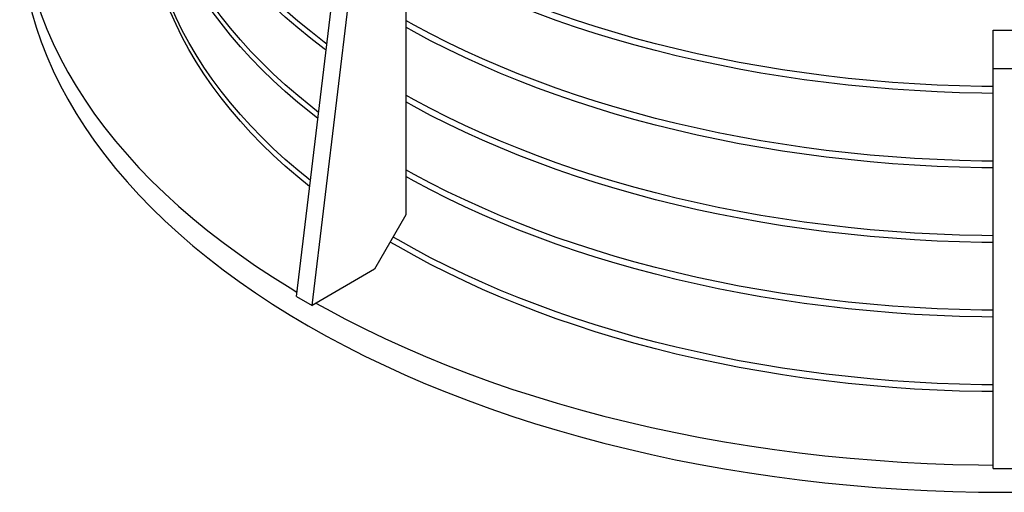
# Model space of a CAD drawing. Units: millimetres. Extents: x 50 to 2050, y 50 to 1435.
# Drawn here: x 1698 to 1809, y 867 to 920 of the extents above; entities that cross this region are included whole.
import ezdxf

# ---------------------------------------------------------------- set-up
doc = ezdxf.new("R2010")
doc.units = ezdxf.units.MM
doc.header["$LTSCALE"] = 5
doc.linetypes.add('SLD-Solid', pattern=[0])

msp = doc.modelspace()

# ---------------------------------------------------------------- linework, layer by layer
at = {"color": 7, "linetype": 'SLD-Solid', "lineweight": 25}
for p, q in [((1741.75, 934.65), (1741.75, 897.91)), ((1729.38, 888.72), (1734.68, 932.61)), ((1731.15, 887.7), (1736.45, 931.59)), ((1808.12, 918.78), (1810.62, 918.78)), ((1808.12, 914.45), (1808.12, 918.78)), ((1808.12, 869.3), (1808.12, 914.45)), ((1808.12, 914.45), (1810.62, 914.45)), ((1741.75, 897.91), (1738.22, 891.79)), ((1738.22, 891.79), (1731.15, 887.7)), ((1729.38, 888.72), (1731.15, 887.7)), ((1808.12, 869.3), (1810.62, 869.3))]:
    msp.add_line(p, q, dxfattribs=at)
at = {"color": 7, "linetype": 'SLD-Solid', "lineweight": 25, "flags": 128}
for points in [[(1732.82, 917.21), (1732.51, 917.44), (1731, 918.62), (1729.53, 919.81), (1728.12, 921.03), (1726.77, 922.27), (1725.47, 923.53), (1724.23, 924.8), (1723.05, 926.1), (1721.93, 927.41), (1720.87, 928.74), (1719.87, 930.09), (1718.93, 931.45), (1718.05, 932.82), (1717.24, 934.21), (1716.48, 935.61), (1715.8, 937.01), (1715.17, 938.43), (1714.61, 939.86), (1714.12, 941.3), (1713.69, 942.74), (1713.32, 944.19), (1713.03, 945.64), (1712.79, 947.1), (1712.63, 948.56), (1712.53, 950.03), (1712.49, 951.49)], [(1732.74, 916.51), (1732.51, 916.68), (1731, 917.85), (1729.53, 919.05), (1728.12, 920.26), (1726.77, 921.5), (1725.47, 922.76), (1724.23, 924.04), (1723.05, 925.33), (1721.93, 926.65), (1720.87, 927.98), (1719.87, 929.32), (1718.93, 930.68), (1718.05, 932.06), (1717.24, 933.44), (1716.48, 934.84), (1715.8, 936.25), (1715.17, 937.67), (1714.61, 939.1), (1714.12, 940.53), (1713.69, 941.97), (1713.32, 943.42), (1713.03, 944.88), (1712.79, 946.34), (1712.63, 947.8), (1712.53, 949.26), (1712.49, 950.72), (1712.5, 951.11)], [(1731.89, 909.5), (1731, 910.2), (1729.53, 911.39), (1728.12, 912.61), (1726.77, 913.85), (1725.47, 915.11), (1724.23, 916.38), (1723.05, 917.68), (1721.93, 918.99), (1720.87, 920.32), (1719.87, 921.67), (1718.93, 923.03), (1718.05, 924.4), (1717.24, 925.79), (1716.48, 927.18), (1715.8, 928.59), (1715.17, 930.01), (1714.61, 931.44), (1714.12, 932.88), (1713.69, 934.32), (1713.32, 935.77), (1713.03, 937.22), (1712.79, 938.68), (1712.63, 940.14), (1712.53, 941.6), (1712.49, 943.07)], [(1731.8, 908.8), (1731, 909.43), (1729.53, 910.63), (1728.12, 911.84), (1726.77, 913.08), (1725.47, 914.34), (1724.23, 915.62), (1723.05, 916.91), (1721.93, 918.23), (1720.87, 919.56), (1719.87, 920.9), (1718.93, 922.26), (1718.05, 923.63), (1717.24, 925.02), (1716.48, 926.42), (1715.8, 927.83), (1715.17, 929.25), (1714.61, 930.68), (1714.12, 932.11), (1713.69, 933.55), (1713.32, 935), (1713.03, 936.46), (1712.79, 937.92), (1712.63, 939.38), (1712.53, 940.84), (1712.49, 942.3), (1712.5, 942.69)], [(1730.96, 901.81), (1729.53, 902.97), (1728.12, 904.19), (1726.77, 905.43), (1725.47, 906.69), (1724.23, 907.96), (1723.05, 909.26), (1721.93, 910.57), (1720.87, 911.9), (1719.87, 913.25), (1718.93, 914.61), (1718.05, 915.98), (1717.24, 917.37), (1716.48, 918.76), (1715.8, 920.17), (1715.17, 921.59), (1714.61, 923.02), (1714.12, 924.46), (1713.69, 925.9), (1713.32, 927.35), (1713.03, 928.8), (1712.79, 930.26), (1712.63, 931.72), (1712.53, 933.18), (1712.49, 934.65)], [(1730.87, 901.11), (1729.53, 902.21), (1728.12, 903.42), (1726.77, 904.66), (1725.47, 905.92), (1724.23, 907.2), (1723.05, 908.49), (1721.93, 909.81), (1720.87, 911.14), (1719.87, 912.48), (1718.93, 913.84), (1718.05, 915.21), (1717.24, 916.6), (1716.48, 918), (1715.8, 919.41), (1715.17, 920.83), (1714.61, 922.25), (1714.12, 923.69), (1713.69, 925.13), (1713.32, 926.58), (1713.03, 928.04), (1712.79, 929.49), (1712.63, 930.96), (1712.53, 932.42), (1712.49, 933.88), (1712.5, 934.27)], [(1698.13, 933.16), (1698.16, 932.2), (1698.27, 930.52), (1698.46, 928.84), (1698.73, 927.17), (1699.07, 925.5), (1699.49, 923.84), (1699.98, 922.18), (1700.55, 920.53), (1701.19, 918.89), (1701.91, 917.26), (1702.7, 915.64), (1703.56, 914.04), (1704.5, 912.44), (1705.51, 910.87), (1706.59, 909.31), (1707.74, 907.76), (1708.96, 906.23), (1710.25, 904.73), (1711.6, 903.24), (1713.02, 901.77), (1714.51, 900.33), (1716.07, 898.9), (1717.69, 897.51), (1719.37, 896.13), (1721.11, 894.79), (1722.91, 893.47), (1724.77, 892.17), (1726.69, 890.91), (1728.67, 889.67), (1729.44, 889.21)], [(1698.12, 930.82), (1698.16, 929.14), (1698.27, 927.46), (1698.46, 925.78), (1698.73, 924.11), (1699.07, 922.44), (1699.49, 920.77), (1699.98, 919.12), (1700.55, 917.47), (1701.19, 915.83), (1701.91, 914.2), (1702.7, 912.58), (1703.56, 910.97), (1704.5, 909.38), (1705.51, 907.8), (1706.59, 906.24), (1707.74, 904.7), (1708.96, 903.17), (1710.25, 901.66), (1711.6, 900.18), (1713.02, 898.71), (1714.51, 897.26), (1716.07, 895.84), (1717.69, 894.44), (1719.37, 893.07), (1721.11, 891.72), (1722.91, 890.4), (1724.77, 889.11), (1726.69, 887.85), (1728.67, 886.61), (1730.7, 885.41), (1732.79, 884.23), (1734.93, 883.09), (1737.12, 881.98), (1739.36, 880.91), (1741.64, 879.87), (1743.98, 878.86), (1746.36, 877.89), (1748.78, 876.96), (1751.24, 876.06), (1753.74, 875.2), (1756.29, 874.38), (1758.86, 873.6), (1761.48, 872.85), (1764.12, 872.15), (1766.8, 871.49), (1769.5, 870.86), (1772.23, 870.28), (1774.99, 869.74), (1777.77, 869.24), (1780.58, 868.79), (1783.4, 868.37), (1786.24, 868), (1789.1, 867.67), (1791.97, 867.39), (1794.85, 867.15), (1797.74, 866.95), (1800.64, 866.8), (1803.55, 866.69), (1806.46, 866.62), (1809.37, 866.6), (1812.28, 866.62), (1815.19, 866.69), (1818.1, 866.8), (1821, 866.95), (1823.89, 867.15), (1826.77, 867.39), (1829.64, 867.67), (1832.5, 868), (1835.34, 868.37), (1838.16, 868.79), (1840.97, 869.24), (1843.75, 869.74), (1846.51, 870.28), (1849.24, 870.86), (1851.94, 871.49), (1854.62, 872.15), (1857.26, 872.85), (1859.88, 873.6), (1862.45, 874.38), (1864.99, 875.2), (1867.5, 876.06), (1869.96, 876.96), (1872.38, 877.89), (1874.76, 878.86), (1877.09, 879.87), (1879.38, 880.91), (1881.62, 881.98), (1883.81, 883.09), (1885.95, 884.23), (1888.04, 885.41)], [(1808.12, 912.41), (1806.83, 912.42), (1804.3, 912.48), (1801.77, 912.58), (1799.24, 912.71), (1796.72, 912.88), (1794.22, 913.09), (1791.72, 913.34), (1789.23, 913.63), (1786.75, 913.95), (1784.3, 914.31), (1781.86, 914.71), (1779.43, 915.14), (1777.03, 915.61), (1774.65, 916.12), (1772.3, 916.66), (1769.97, 917.24), (1767.66, 917.85), (1765.39, 918.5), (1763.14, 919.18), (1760.93, 919.9), (1758.75, 920.65), (1756.61, 921.43), (1754.5, 922.24), (1752.43, 923.09), (1750.4, 923.96), (1748.4, 924.87), (1746.45, 925.8), (1744.55, 926.77), (1742.69, 927.76), (1741.75, 928.28)], [(1808.12, 911.64), (1806.83, 911.66), (1804.3, 911.72), (1801.77, 911.81), (1799.24, 911.95), (1796.72, 912.12), (1794.22, 912.33), (1791.72, 912.58), (1789.23, 912.86), (1786.75, 913.19), (1784.3, 913.55), (1781.86, 913.94), (1779.43, 914.38), (1777.03, 914.85), (1774.65, 915.35), (1772.3, 915.9), (1769.97, 916.47), (1767.66, 917.09), (1765.39, 917.74), (1763.14, 918.42), (1760.93, 919.13), (1758.75, 919.88), (1756.61, 920.66), (1754.5, 921.48), (1752.43, 922.32), (1750.4, 923.2), (1748.4, 924.1), (1746.45, 925.04), (1744.55, 926), (1742.69, 927), (1741.75, 927.52)], [(1808.12, 903.99), (1806.83, 904), (1804.3, 904.06), (1801.77, 904.16), (1799.24, 904.29), (1796.72, 904.46), (1794.22, 904.67), (1791.72, 904.92), (1789.23, 905.21), (1786.75, 905.53), (1784.3, 905.89), (1781.86, 906.29), (1779.43, 906.72), (1777.03, 907.19), (1774.65, 907.7), (1772.3, 908.24), (1769.97, 908.82), (1767.66, 909.43), (1765.39, 910.08), (1763.14, 910.76), (1760.93, 911.48), (1758.75, 912.23), (1756.61, 913.01), (1754.5, 913.82), (1752.43, 914.67), (1750.4, 915.54), (1748.4, 916.45), (1746.45, 917.38), (1744.55, 918.35), (1742.69, 919.34), (1741.75, 919.86)], [(1808.12, 903.22), (1806.83, 903.24), (1804.3, 903.3), (1801.77, 903.39), (1799.24, 903.53), (1796.72, 903.7), (1794.22, 903.91), (1791.72, 904.16), (1789.23, 904.44), (1786.75, 904.76), (1784.3, 905.12), (1781.86, 905.52), (1779.43, 905.96), (1777.03, 906.43), (1774.65, 906.93), (1772.3, 907.48), (1769.97, 908.05), (1767.66, 908.67), (1765.39, 909.31), (1763.14, 910), (1760.93, 910.71), (1758.75, 911.46), (1756.61, 912.24), (1754.5, 913.06), (1752.43, 913.9), (1750.4, 914.78), (1748.4, 915.68), (1746.45, 916.62), (1744.55, 917.58), (1742.69, 918.58), (1741.75, 919.1)], [(1808.12, 895.57), (1806.83, 895.58), (1804.3, 895.64), (1801.77, 895.74), (1799.24, 895.87), (1796.72, 896.04), (1794.22, 896.25), (1791.72, 896.5), (1789.23, 896.79), (1786.75, 897.11), (1784.3, 897.47), (1781.86, 897.87), (1779.43, 898.3), (1777.03, 898.77), (1774.65, 899.28), (1772.3, 899.82), (1769.97, 900.4), (1767.66, 901.01), (1765.39, 901.66), (1763.14, 902.34), (1760.93, 903.06), (1758.75, 903.81), (1756.61, 904.59), (1754.5, 905.4), (1752.43, 906.24), (1750.4, 907.12), (1748.4, 908.03), (1746.45, 908.96), (1744.55, 909.93), (1742.69, 910.92), (1741.75, 911.44)], [(1808.12, 894.8), (1806.83, 894.82), (1804.3, 894.88), (1801.77, 894.97), (1799.24, 895.11), (1796.72, 895.28), (1794.22, 895.49), (1791.72, 895.74), (1789.23, 896.02), (1786.75, 896.34), (1784.3, 896.7), (1781.86, 897.1), (1779.43, 897.54), (1777.03, 898.01), (1774.65, 898.51), (1772.3, 899.06), (1769.97, 899.63), (1767.66, 900.25), (1765.39, 900.89), (1763.14, 901.58), (1760.93, 902.29), (1758.75, 903.04), (1756.61, 903.82), (1754.5, 904.63), (1752.43, 905.48), (1750.4, 906.36), (1748.4, 907.26), (1746.45, 908.2), (1744.55, 909.16), (1742.69, 910.16), (1741.75, 910.67)], [(1808.12, 887.15), (1806.83, 887.16), (1804.3, 887.22), (1801.77, 887.32), (1799.24, 887.45), (1796.72, 887.62), (1794.22, 887.83), (1791.72, 888.08), (1789.23, 888.37), (1786.75, 888.69), (1784.3, 889.05), (1781.86, 889.45), (1779.43, 889.88), (1777.03, 890.35), (1774.65, 890.86), (1772.3, 891.4), (1769.97, 891.98), (1767.66, 892.59), (1765.39, 893.24), (1763.14, 893.92), (1760.93, 894.64), (1758.75, 895.38), (1756.61, 896.17), (1754.5, 896.98), (1752.43, 897.82), (1750.4, 898.7), (1748.4, 899.61), (1746.45, 900.54), (1744.55, 901.51), (1742.69, 902.5), (1741.75, 903.02)], [(1808.12, 886.38), (1806.83, 886.4), (1804.3, 886.45), (1801.77, 886.55), (1799.24, 886.68), (1796.72, 886.86), (1794.22, 887.07), (1791.72, 887.31), (1789.23, 887.6), (1786.75, 887.92), (1784.3, 888.28), (1781.86, 888.68), (1779.43, 889.12), (1777.03, 889.59), (1774.65, 890.09), (1772.3, 890.64), (1769.97, 891.21), (1767.66, 891.83), (1765.39, 892.47), (1763.14, 893.16), (1760.93, 893.87), (1758.75, 894.62), (1756.61, 895.4), (1754.5, 896.21), (1752.43, 897.06), (1750.4, 897.93), (1748.4, 898.84), (1746.45, 899.78), (1744.55, 900.74), (1742.69, 901.74), (1741.75, 902.25)], [(1808.12, 877.96), (1806.83, 877.98), (1804.3, 878.03), (1801.77, 878.13), (1799.24, 878.26), (1796.72, 878.44), (1794.22, 878.65), (1791.72, 878.89), (1789.23, 879.18), (1786.75, 879.5), (1784.3, 879.86), (1781.86, 880.26), (1779.43, 880.69), (1777.03, 881.17), (1774.65, 881.67), (1772.3, 882.21), (1769.97, 882.79), (1767.66, 883.41), (1765.39, 884.05), (1763.14, 884.73), (1760.93, 885.45), (1758.75, 886.2), (1756.61, 886.98), (1754.5, 887.79), (1752.43, 888.64), (1750.4, 889.51), (1748.4, 890.42), (1746.45, 891.36), (1744.55, 892.32), (1742.69, 893.32), (1740.87, 894.34), (1739.99, 894.85)], [(1808.12, 878.73), (1806.83, 878.74), (1804.3, 878.8), (1801.77, 878.9), (1799.24, 879.03), (1796.72, 879.2), (1794.22, 879.41), (1791.72, 879.66), (1789.23, 879.95), (1786.75, 880.27), (1784.3, 880.63), (1781.86, 881.03), (1779.43, 881.46), (1777.03, 881.93), (1774.65, 882.44), (1772.3, 882.98), (1769.97, 883.56), (1767.66, 884.17), (1765.39, 884.82), (1763.14, 885.5), (1760.93, 886.22), (1758.75, 886.96), (1756.61, 887.75), (1754.5, 888.56), (1752.43, 889.4), (1750.4, 890.28), (1748.4, 891.19), (1746.45, 892.12), (1744.55, 893.09), (1742.69, 894.08), (1740.87, 895.1), (1740.32, 895.42)], [(1731.59, 887.96), (1732.79, 887.3), (1734.93, 886.16), (1737.12, 885.05), (1739.36, 883.97), (1741.64, 882.93), (1743.98, 881.92), (1746.36, 880.95), (1748.78, 880.02), (1751.24, 879.12), (1753.74, 878.26), (1756.29, 877.44), (1758.86, 876.66), (1761.48, 875.92), (1764.12, 875.21), (1766.8, 874.55), (1769.5, 873.92), (1772.23, 873.34), (1774.99, 872.8), (1777.77, 872.3), (1780.58, 871.85), (1783.4, 871.43), (1786.24, 871.06), (1789.1, 870.73), (1791.97, 870.45), (1794.85, 870.21), (1797.74, 870.01), (1800.64, 869.86), (1803.55, 869.75), (1806.46, 869.68), (1808.12, 869.66)]]:
    msp.add_lwpolyline(points, dxfattribs=at)

doc.saveas('drawing.dxf')
